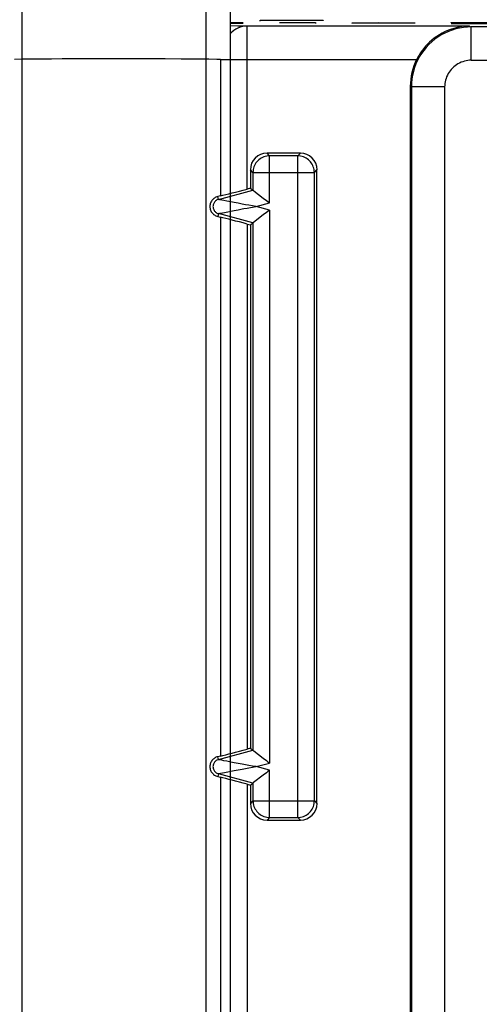
# Model space of a CAD drawing. Units: millimetres. Extents: x -73 to 73, y -43 to 40.
# Drawn here: x 17 to 23, y 10 to 24 of the extents above; entities that cross this region are included whole.
import ezdxf

# ---------------------------------------------------------------- set-up
doc = ezdxf.new("R2010")
doc.units = ezdxf.units.MM
doc.header["$LTSCALE"] = 16.335
doc.layers.get('0').update_dxf_attribs({"linetype": 'CONTINUOUS'})
for name, color, linetype in [('ASSI', 7, 'CONTINUOUS'), ('DRAFT', 7, 'CONTINUOUS'), ('RACCORDO', 7, 'CONTINUOUS')]:
    doc.layers.add(name, color=color, linetype=linetype)

msp = doc.modelspace()

# ---------------------------------------------------------------- linework, layer by layer
at = {"color": 7, "linetype": 'CONTINUOUS'}
for p, q in [((16.618, 25.9), (16.618, 1.9)), ((19.382, 25.9), (19.382, 1.9)), ((19.75, 2.268), (19.75, 25.9))]:
    msp.add_line(p, q, dxfattribs=at)
at = {"color": 253, "linetype": 'CONTINUOUS'}
for p, q in [((20.195, 24.38), (20.195, 24.396)), ((20.195, 24.396), (20.874, 24.396)), ((20.874, 24.387), (20.195, 24.387)), ((20.874, 24.396), (21.145, 24.394)), ((21.145, 24.389), (20.874, 24.387)), ((21.145, 24.394), (21.145, 24.389)), ((19.75, 24.361), (19.807, 24.361)), ((19.943, 24.35), (19.75, 24.351)), ((19.75, 24.346), (19.943, 24.347)), ((19.807, 24.361), (19.943, 24.36)), ((19.943, 24.347), (19.943, 24.35)), ((20.486, 24.357), (21.029, 24.361)), ((21.029, 24.361), (21.029, 24.345)), ((21.571, 24.348), (21.979, 24.361)), ((22.521, 24.348), (21.571, 24.348)), ((22.205, 24.345), (22.205, 24.353)), ((23.064, 24.354), (23.064, 24.361)), ((23.064, 24.361), (23.879, 24.361)), ((23.607, 24.354), (23.064, 24.354)), ((23.064, 24.345), (23.607, 24.345))]:
    msp.add_line(p, q, dxfattribs=at)
at = {"layer": 'ASSI', "color": 253, "linetype": 'CONTINUOUS'}
for p, q in [((19.86, 24.306), (19.75, 24.307)), ((20, 24.305), (19.86, 24.306)), ((20, 21.862), (20, 24.305)), ((23.341, 24.305), (23.366, 24.292)), ((23.366, 23.793), (23.366, 24.292)), ((16.633, 23.808), (16.51, 23.806)), ((16.767, 23.809), (16.633, 23.808)), ((16.911, 23.81), (16.767, 23.809)), ((17.064, 23.811), (16.911, 23.81)), ((17.225, 23.812), (17.064, 23.811)), ((17.476, 23.813), (17.225, 23.812)), ((17.735, 23.813), (17.476, 23.813)), ((18, 23.813), (17.735, 23.813)), ((18.264, 23.813), (18, 23.813)), ((18.523, 23.813), (18.264, 23.813)), ((18.773, 23.812), (18.523, 23.813)), ((19.01, 23.81), (18.773, 23.812)), ((19.159, 23.809), (19.01, 23.81)), ((19.298, 23.808), (19.159, 23.809)), ((19.428, 23.807), (19.298, 23.808)), ((19.6, 23.805), (19.6, 21.759)), ((19.6, 23.805), (22.546, 23.805)), ((23.366, 23.793), (24.224, 23.793)), ((22.466, 23.393), (22.45, 23.4)), ((22.466, 23.393), (22.466, 0.084)), ((22.966, 23.393), (22.466, 23.393)), ((22.966, 23.393), (22.966, -0.416)), ((20.339, 22.36), (20.3, 22.4)), ((20.339, 21.653), (20.339, 22.36)), ((20.761, 22.36), (20.339, 22.36)), ((20.761, 22.36), (20.8, 22.4)), ((20.761, 12.439), (20.761, 22.36)), ((20.089, 22.11), (20.05, 22.15)), ((21.011, 22.11), (21.05, 22.15)), ((20.089, 22.11), (20.089, 21.845)), ((20.089, 22.11), (21.011, 22.11)), ((21.011, 12.689), (21.011, 22.11)), ((19.571, 21.706), (19.56, 21.749)), ((19.571, 21.706), (20.089, 21.845)), ((19.65, 21.689), (19.621, 21.695)), ((19.698, 21.68), (19.65, 21.689)), ((19.756, 21.668), (19.698, 21.68)), ((19.807, 21.658), (19.756, 21.668)), ((19.865, 21.648), (19.807, 21.658)), ((19.929, 21.636), (19.865, 21.648)), ((19.976, 21.627), (19.929, 21.636)), ((19.952, 21.568), (20.001, 21.576)), ((20.026, 21.618), (19.976, 21.627)), ((20.08, 21.609), (20.026, 21.618)), ((20.138, 21.6), (20.339, 21.653)), ((20.339, 21.546), (20.138, 21.6)), ((19.571, 21.493), (19.56, 21.45)), ((20.089, 21.354), (19.571, 21.493)), ((19.583, 21.496), (19.592, 21.498)), ((19.592, 21.498), (19.605, 21.501)), ((19.6, 21.441), (19.6, 13.359)), ((19.605, 21.501), (19.63, 21.506)), ((19.63, 21.506), (19.661, 21.512)), ((19.661, 21.512), (19.712, 21.522)), ((19.712, 21.522), (19.757, 21.531)), ((19.757, 21.531), (19.807, 21.541)), ((19.807, 21.541), (19.865, 21.552)), ((20.339, 21.546), (20.339, 13.253)), ((20, 21.337), (20, 13.462)), ((20.089, 21.354), (20.089, 13.445)), ((19.571, 13.306), (20.089, 13.445)), ((19.571, 13.306), (19.56, 13.349)), ((19.65, 13.289), (19.621, 13.295)), ((19.698, 13.28), (19.65, 13.289)), ((19.756, 13.268), (19.698, 13.28)), ((19.807, 13.258), (19.756, 13.268)), ((19.757, 13.131), (19.807, 13.141)), ((19.865, 13.248), (19.807, 13.258)), ((19.807, 13.141), (19.865, 13.152)), ((19.929, 13.236), (19.865, 13.248)), ((19.865, 13.152), (19.929, 13.164)), ((19.976, 13.227), (19.929, 13.236)), ((19.929, 13.164), (19.976, 13.172)), ((20.026, 13.218), (19.976, 13.227)), ((19.976, 13.172), (20.026, 13.181)), ((20.08, 13.209), (20.026, 13.218)), ((20.138, 13.2), (20.339, 13.253)), ((20.339, 13.146), (20.138, 13.2)), ((20.339, 12.439), (20.339, 13.146)), ((19.571, 13.093), (19.56, 13.05)), ((20.089, 12.954), (19.571, 13.093)), ((19.583, 13.096), (19.592, 13.098)), ((19.592, 13.098), (19.605, 13.101)), ((19.6, 13.041), (19.6, 0.103)), ((19.605, 13.101), (19.63, 13.106)), ((19.63, 13.106), (19.661, 13.112)), ((19.661, 13.112), (19.712, 13.122)), ((19.712, 13.122), (19.757, 13.131)), ((20, 12.937), (20, 0.1)), ((20.089, 12.954), (20.089, 12.689)), ((20.089, 12.689), (20.05, 12.65)), ((20.089, 12.689), (21.011, 12.689)), ((21.011, 12.689), (21.05, 12.65)), ((20.339, 12.439), (20.3, 12.4)), ((20.339, 12.439), (20.761, 12.439)), ((20.761, 12.439), (20.8, 12.4))]:
    msp.add_line(p, q, dxfattribs=at)
at = {"layer": 'ASSI', "color": 7, "linetype": 'CONTINUOUS'}
for p, q in [((23.341, 24.305), (20, 24.305)), ((23.724, 24.292), (23.366, 24.292)), ((22.45, 23.4), (22.45, 0.1)), ((20.8, 22.4), (20.3, 22.4)), ((20.05, 22.15), (20.05, 21.875)), ((21.05, 12.65), (21.05, 22.15)), ((20.05, 21.875), (20, 21.862)), ((20.05, 21.875), (20.089, 21.845)), ((20.089, 21.845), (20.09, 21.844)), ((20.09, 21.844), (20.102, 21.835)), ((20.102, 21.835), (20.244, 21.727)), ((20, 21.337), (20.05, 21.324)), ((20.05, 21.324), (20.089, 21.354)), ((20.05, 21.324), (20.05, 13.475)), ((20.09, 21.355), (20.089, 21.354)), ((20.097, 21.36), (20.09, 21.355)), ((20.05, 13.475), (20, 13.462)), ((20.05, 13.475), (20.089, 13.445)), ((20.089, 13.445), (20.09, 13.444)), ((20.09, 13.444), (20.102, 13.435)), ((20.102, 13.435), (20.244, 13.327)), ((20, 12.937), (20.05, 12.924)), ((20.05, 12.924), (20.089, 12.954)), ((20.05, 12.924), (20.05, 12.65)), ((20.09, 12.955), (20.089, 12.954)), ((20.097, 12.96), (20.09, 12.955)), ((20.3, 12.4), (20.8, 12.4))]:
    msp.add_line(p, q, dxfattribs=at)
at = {"layer": 'ASSI', "color": 253, "linetype": 'CONTINUOUS'}
for points in [[(20, 24.305), (19.965, 24.303), (19.931, 24.297), (19.897, 24.287), (19.864, 24.274), (19.831, 24.257), (19.801, 24.237), (19.771, 24.213), (19.75, 24.193)], [(23.366, 24.292), (23.307, 24.291), (23.248, 24.285), (23.19, 24.275), (23.133, 24.262), (23.077, 24.245), (23.022, 24.224), (22.968, 24.2), (22.916, 24.172), (22.866, 24.141), (22.818, 24.107), (22.773, 24.069), (22.73, 24.029), (22.689, 23.986), (22.652, 23.94), (22.618, 23.893), (22.586, 23.843), (22.559, 23.791), (22.534, 23.737), (22.514, 23.682), (22.497, 23.626), (22.483, 23.568), (22.474, 23.51), (22.468, 23.451), (22.466, 23.393)], [(19.6, 23.805), (19.546, 23.805), (19.428, 23.807)], [(23.366, 23.793), (23.34, 23.792), (23.314, 23.789), (23.288, 23.785), (23.262, 23.779), (23.237, 23.771), (23.213, 23.762), (23.189, 23.751), (23.166, 23.739), (23.144, 23.725), (23.122, 23.71), (23.102, 23.693), (23.083, 23.675), (23.065, 23.656), (23.048, 23.636), (23.033, 23.615), (23.019, 23.593), (23.007, 23.569), (22.996, 23.546), (22.987, 23.521), (22.979, 23.496), (22.973, 23.47), (22.969, 23.445), (22.967, 23.419), (22.966, 23.393)], [(20.339, 22.36), (20.317, 22.359), (20.296, 22.356), (20.274, 22.352), (20.254, 22.345), (20.233, 22.337), (20.214, 22.327), (20.196, 22.315), (20.178, 22.301), (20.162, 22.287), (20.147, 22.27), (20.134, 22.253), (20.122, 22.235), (20.112, 22.215), (20.104, 22.195), (20.098, 22.174), (20.093, 22.153), (20.09, 22.132), (20.089, 22.11)], [(21.011, 22.11), (21.01, 22.132), (21.007, 22.154), (21.002, 22.175), (20.995, 22.196), (20.987, 22.216), (20.977, 22.236), (20.965, 22.254), (20.952, 22.271), (20.937, 22.287), (20.921, 22.302), (20.903, 22.315), (20.885, 22.327), (20.866, 22.337), (20.845, 22.345), (20.825, 22.352), (20.804, 22.357), (20.782, 22.359), (20.761, 22.36)], [(19.571, 21.706), (19.56, 21.703), (19.549, 21.698), (19.539, 21.692), (19.529, 21.684), (19.52, 21.676), (19.512, 21.667), (19.505, 21.657), (19.5, 21.646), (19.495, 21.635), (19.492, 21.624), (19.49, 21.612), (19.489, 21.6), (19.49, 21.588), (19.492, 21.576), (19.495, 21.564), (19.5, 21.553), (19.505, 21.542), (19.512, 21.532), (19.52, 21.523), (19.529, 21.515), (19.539, 21.508), (19.549, 21.501), (19.56, 21.496), (19.571, 21.493)], [(19.592, 21.701), (19.582, 21.704), (19.579, 21.704), (19.576, 21.705), (19.573, 21.706), (19.572, 21.706), (19.571, 21.706)], [(19.621, 21.695), (19.598, 21.7), (19.592, 21.701)], [(19.865, 21.552), (19.929, 21.564), (19.952, 21.568)], [(20.001, 21.576), (20.053, 21.586), (20.08, 21.59), (20.109, 21.595), (20.138, 21.6)], [(20.138, 21.6), (20.109, 21.604), (20.08, 21.609)], [(19.571, 21.493), (19.572, 21.493), (19.573, 21.493), (19.576, 21.494), (19.579, 21.495), (19.583, 21.496)], [(19.571, 13.306), (19.56, 13.303), (19.549, 13.298), (19.539, 13.292), (19.529, 13.284), (19.52, 13.276), (19.512, 13.267), (19.505, 13.257), (19.5, 13.246), (19.495, 13.235), (19.492, 13.224), (19.49, 13.212), (19.489, 13.2), (19.49, 13.188), (19.492, 13.176), (19.495, 13.164), (19.5, 13.153), (19.505, 13.142), (19.512, 13.132), (19.52, 13.123), (19.529, 13.115), (19.539, 13.108), (19.549, 13.101), (19.56, 13.096), (19.571, 13.093)], [(19.592, 13.301), (19.582, 13.304), (19.579, 13.304), (19.576, 13.305), (19.573, 13.306), (19.572, 13.306), (19.571, 13.306)], [(19.621, 13.295), (19.598, 13.3), (19.592, 13.301)], [(20.026, 13.181), (20.08, 13.19), (20.109, 13.195), (20.138, 13.2)], [(20.138, 13.2), (20.109, 13.204), (20.08, 13.209)], [(19.571, 13.093), (19.572, 13.093), (19.573, 13.093), (19.576, 13.094), (19.579, 13.095), (19.583, 13.096)], [(20.089, 12.689), (20.09, 12.667), (20.093, 12.646), (20.098, 12.624), (20.104, 12.603), (20.113, 12.583), (20.123, 12.564), (20.135, 12.546), (20.148, 12.528), (20.163, 12.512), (20.179, 12.497), (20.196, 12.484), (20.214, 12.472), (20.234, 12.462), (20.254, 12.454), (20.275, 12.447), (20.296, 12.443), (20.318, 12.44), (20.339, 12.439)], [(20.761, 12.439), (20.783, 12.44), (20.804, 12.443), (20.826, 12.448), (20.846, 12.454), (20.867, 12.463), (20.886, 12.473), (20.904, 12.484), (20.922, 12.498), (20.938, 12.513), (20.953, 12.529), (20.966, 12.546), (20.978, 12.565), (20.988, 12.584), (20.996, 12.604), (21.002, 12.625), (21.007, 12.646), (21.01, 12.667), (21.011, 12.689)]]:
    msp.add_lwpolyline(points, dxfattribs=at)
at = {"layer": 'ASSI', "color": 7, "linetype": 'CONTINUOUS'}
for points in [[(23.341, 24.305), (23.284, 24.303), (23.229, 24.297), (23.175, 24.288), (23.122, 24.275), (23.071, 24.26), (23.022, 24.243), (22.975, 24.222), (22.93, 24.2), (22.888, 24.176), (22.847, 24.15), (22.809, 24.122), (22.774, 24.094), (22.74, 24.064), (22.709, 24.033), (22.68, 24.002), (22.652, 23.97), (22.627, 23.937), (22.604, 23.904), (22.583, 23.871), (22.563, 23.838), (22.546, 23.805)], [(19.56, 21.749), (19.547, 21.745), (19.534, 21.74), (19.522, 21.734), (19.51, 21.727), (19.5, 21.719), (19.49, 21.71), (19.481, 21.7), (19.472, 21.69), (19.465, 21.678), (19.459, 21.667), (19.453, 21.654), (19.449, 21.641), (19.446, 21.628), (19.444, 21.614), (19.443, 21.601), (19.444, 21.587), (19.446, 21.573), (19.449, 21.559), (19.453, 21.546), (19.458, 21.534), (19.464, 21.522), (19.472, 21.51), (19.48, 21.5), (19.49, 21.49), (19.499, 21.481), (19.51, 21.473), (19.522, 21.466), (19.534, 21.46), (19.547, 21.455), (19.56, 21.45)], [(20.244, 21.727), (20.29, 21.691), (20.314, 21.673), (20.339, 21.653)], [(20.29, 21.508), (20.244, 21.473), (20.097, 21.36)], [(20.339, 21.546), (20.314, 21.527), (20.29, 21.508)], [(19.56, 13.349), (19.547, 13.345), (19.534, 13.34), (19.522, 13.334), (19.51, 13.327), (19.5, 13.319), (19.49, 13.31), (19.481, 13.3), (19.472, 13.29), (19.465, 13.278), (19.459, 13.267), (19.453, 13.254), (19.449, 13.241), (19.446, 13.228), (19.444, 13.214), (19.443, 13.201), (19.444, 13.187), (19.446, 13.173), (19.449, 13.159), (19.453, 13.146), (19.458, 13.134), (19.464, 13.122), (19.472, 13.11), (19.48, 13.1), (19.49, 13.09), (19.499, 13.081), (19.51, 13.073), (19.522, 13.066), (19.534, 13.06), (19.547, 13.055), (19.56, 13.05)], [(20.244, 13.327), (20.29, 13.291), (20.314, 13.273), (20.339, 13.253)], [(20.339, 13.146), (20.314, 13.127), (20.29, 13.108)], [(20.29, 13.108), (20.244, 13.073), (20.097, 12.96)]]:
    msp.add_lwpolyline(points, dxfattribs=at)
for centre, major_axis, ratio, start_param, end_param in [((23.35, 23.4), (0.805, -0.403), 0.99981, 3.139313, 3.605134), ((20.3, 22.15), (0.177, -0.177), 0.999695, 2.356347, 3.926839), ((20.8, 22.15), (0.177, 0.177), 0.999695, -0.785246, 0.785246), ((20, 21.871), (0.5, 0.134), 0.01686, -2.502611, -1.575315), ((18, 21.308), (2, 0.536), 0.01686, 0.638982, 0.671579), ((18, 21.891), (2, -0.536), 0.01686, -0.671579, -0.638982), ((20, 21.328), (0.5, -0.134), 0.01686, 1.575315, 2.502611), ((20, 13.471), (0.5, 0.134), 0.01686, -2.502611, -1.575315), ((18, 12.908), (2, 0.536), 0.01686, 0.638982, 0.671579), ((18, 13.491), (2, -0.536), 0.01686, -0.671579, -0.638982), ((20, 12.928), (0.5, -0.134), 0.01686, 1.575315, 2.502611), ((20.3, 12.65), (0.177, 0.177), 0.999695, -3.926839, -2.356347), ((20.8, 12.65), (0.177, -0.177), 0.999695, -0.785246, 0.785246)]:
    msp.add_ellipse(centre, major_axis=major_axis, ratio=ratio, start_param=start_param, end_param=end_param, dxfattribs=at)
at = {"layer": 'DRAFT', "color": 7, "linetype": 'CONTINUOUS'}
msp.add_line((20.05, 21.324), (20.05, 13.475), dxfattribs=at)
for points in [[(19.56, 21.749), (19.547, 21.745), (19.534, 21.74), (19.522, 21.734), (19.51, 21.727), (19.5, 21.719), (19.49, 21.71), (19.481, 21.7), (19.472, 21.69), (19.465, 21.678), (19.459, 21.667), (19.453, 21.654), (19.449, 21.641), (19.446, 21.628), (19.444, 21.614), (19.443, 21.601), (19.444, 21.587), (19.446, 21.573), (19.449, 21.559), (19.453, 21.546), (19.458, 21.534), (19.464, 21.522), (19.472, 21.51), (19.48, 21.5), (19.49, 21.49), (19.499, 21.481), (19.51, 21.473), (19.522, 21.466), (19.534, 21.46), (19.547, 21.455), (19.56, 21.45)], [(19.56, 13.349), (19.547, 13.345), (19.534, 13.34), (19.522, 13.334), (19.51, 13.327), (19.5, 13.319), (19.49, 13.31), (19.481, 13.3), (19.472, 13.29), (19.465, 13.278), (19.459, 13.267), (19.453, 13.254), (19.449, 13.241), (19.446, 13.228), (19.444, 13.214), (19.443, 13.201), (19.444, 13.187), (19.446, 13.173), (19.449, 13.159), (19.453, 13.146), (19.458, 13.134), (19.464, 13.122), (19.472, 13.11), (19.48, 13.1), (19.49, 13.09), (19.499, 13.081), (19.51, 13.073), (19.522, 13.066), (19.534, 13.06), (19.547, 13.055), (19.56, 13.05)]]:
    msp.add_lwpolyline(points, dxfattribs=at)
at = {"layer": 'RACCORDO', "color": 253, "linetype": 'CONTINUOUS'}
for p, q in [((19.86, 24.306), (19.75, 24.307)), ((20, 24.305), (19.86, 24.306)), ((20, 21.862), (20, 24.305)), ((23.341, 24.305), (23.366, 24.292)), ((23.366, 23.793), (23.366, 24.292)), ((16.633, 23.808), (16.51, 23.806)), ((16.767, 23.809), (16.633, 23.808)), ((16.911, 23.81), (16.767, 23.809)), ((17.064, 23.811), (16.911, 23.81)), ((17.225, 23.812), (17.064, 23.811)), ((17.476, 23.813), (17.225, 23.812)), ((17.735, 23.813), (17.476, 23.813)), ((18, 23.813), (17.735, 23.813)), ((18.264, 23.813), (18, 23.813)), ((18.523, 23.813), (18.264, 23.813)), ((18.773, 23.812), (18.523, 23.813)), ((19.01, 23.81), (18.773, 23.812)), ((19.159, 23.809), (19.01, 23.81)), ((19.298, 23.808), (19.159, 23.809)), ((19.428, 23.807), (19.298, 23.808)), ((19.6, 23.805), (19.6, 21.759)), ((19.6, 23.805), (22.546, 23.805)), ((23.366, 23.793), (24.224, 23.793)), ((22.466, 23.393), (22.45, 23.4)), ((22.466, 23.393), (22.466, 0.084)), ((22.966, 23.393), (22.466, 23.393)), ((22.966, 23.393), (22.966, -0.416)), ((20.339, 22.36), (20.3, 22.4)), ((20.339, 21.653), (20.339, 22.36)), ((20.761, 22.36), (20.339, 22.36)), ((20.761, 22.36), (20.8, 22.4)), ((20.761, 12.439), (20.761, 22.36)), ((20.089, 22.11), (20.05, 22.15)), ((21.011, 22.11), (21.05, 22.15)), ((20.089, 22.11), (20.089, 21.845)), ((20.089, 22.11), (21.011, 22.11)), ((21.011, 12.689), (21.011, 22.11)), ((19.571, 21.706), (19.56, 21.749)), ((19.571, 21.706), (20.089, 21.845)), ((19.65, 21.689), (19.621, 21.695)), ((19.698, 21.68), (19.65, 21.689)), ((19.756, 21.668), (19.698, 21.68)), ((19.807, 21.658), (19.756, 21.668)), ((19.865, 21.648), (19.807, 21.658)), ((19.929, 21.636), (19.865, 21.648)), ((19.976, 21.627), (19.929, 21.636)), ((19.952, 21.568), (20.001, 21.576)), ((20.026, 21.618), (19.976, 21.627)), ((20.08, 21.609), (20.026, 21.618)), ((20.138, 21.6), (20.339, 21.653)), ((20.339, 21.546), (20.138, 21.6)), ((19.571, 21.493), (19.56, 21.45)), ((20.089, 21.354), (19.571, 21.493)), ((19.583, 21.496), (19.592, 21.498)), ((19.592, 21.498), (19.605, 21.501)), ((19.6, 21.441), (19.6, 13.359)), ((19.605, 21.501), (19.63, 21.506)), ((19.63, 21.506), (19.661, 21.512)), ((19.661, 21.512), (19.712, 21.522)), ((19.712, 21.522), (19.757, 21.531)), ((19.757, 21.531), (19.807, 21.541)), ((19.807, 21.541), (19.865, 21.552)), ((20.339, 21.546), (20.339, 13.253)), ((20, 21.337), (20, 13.462)), ((20.089, 21.354), (20.089, 13.445)), ((19.571, 13.306), (20.089, 13.445)), ((19.571, 13.306), (19.56, 13.349)), ((19.65, 13.289), (19.621, 13.295)), ((19.698, 13.28), (19.65, 13.289)), ((19.756, 13.268), (19.698, 13.28)), ((19.807, 13.258), (19.756, 13.268)), ((19.757, 13.131), (19.807, 13.141)), ((19.865, 13.248), (19.807, 13.258)), ((19.807, 13.141), (19.865, 13.152)), ((19.929, 13.236), (19.865, 13.248)), ((19.865, 13.152), (19.929, 13.164)), ((19.976, 13.227), (19.929, 13.236)), ((19.929, 13.164), (19.976, 13.172)), ((20.026, 13.218), (19.976, 13.227)), ((19.976, 13.172), (20.026, 13.181)), ((20.08, 13.209), (20.026, 13.218)), ((20.138, 13.2), (20.339, 13.253)), ((20.339, 13.146), (20.138, 13.2)), ((20.339, 12.439), (20.339, 13.146)), ((19.571, 13.093), (19.56, 13.05)), ((20.089, 12.954), (19.571, 13.093)), ((19.583, 13.096), (19.592, 13.098)), ((19.592, 13.098), (19.605, 13.101)), ((19.6, 13.041), (19.6, 0.103)), ((19.605, 13.101), (19.63, 13.106)), ((19.63, 13.106), (19.661, 13.112)), ((19.661, 13.112), (19.712, 13.122)), ((19.712, 13.122), (19.757, 13.131)), ((20, 12.937), (20, 0.1)), ((20.089, 12.954), (20.089, 12.689)), ((20.089, 12.689), (20.05, 12.65)), ((20.089, 12.689), (21.011, 12.689)), ((21.011, 12.689), (21.05, 12.65)), ((20.339, 12.439), (20.3, 12.4)), ((20.339, 12.439), (20.761, 12.439)), ((20.761, 12.439), (20.8, 12.4))]:
    msp.add_line(p, q, dxfattribs=at)
at = {"layer": 'RACCORDO', "color": 7, "linetype": 'CONTINUOUS'}
for p, q in [((23.341, 24.305), (20, 24.305)), ((23.724, 24.292), (23.366, 24.292)), ((22.45, 23.4), (22.45, 0.1)), ((20.8, 22.4), (20.3, 22.4)), ((20.05, 22.15), (20.05, 21.875)), ((21.05, 12.65), (21.05, 22.15)), ((20.05, 21.875), (20, 21.862)), ((20.05, 21.875), (20.089, 21.845)), ((20.089, 21.845), (20.09, 21.844)), ((20.09, 21.844), (20.102, 21.835)), ((20.102, 21.835), (20.244, 21.727)), ((20, 21.337), (20.05, 21.324)), ((20.05, 21.324), (20.089, 21.354)), ((20.09, 21.355), (20.089, 21.354)), ((20.097, 21.36), (20.09, 21.355)), ((20.05, 13.475), (20, 13.462)), ((20.05, 13.475), (20.089, 13.445)), ((20.089, 13.445), (20.09, 13.444)), ((20.09, 13.444), (20.102, 13.435)), ((20.102, 13.435), (20.244, 13.327)), ((20, 12.937), (20.05, 12.924)), ((20.05, 12.924), (20.089, 12.954)), ((20.05, 12.924), (20.05, 12.65)), ((20.09, 12.955), (20.089, 12.954)), ((20.097, 12.96), (20.09, 12.955)), ((20.3, 12.4), (20.8, 12.4))]:
    msp.add_line(p, q, dxfattribs=at)
at = {"layer": 'RACCORDO', "color": 253, "linetype": 'CONTINUOUS'}
for points in [[(20, 24.305), (19.965, 24.303), (19.931, 24.297), (19.897, 24.287), (19.864, 24.274), (19.831, 24.257), (19.801, 24.237), (19.771, 24.213), (19.75, 24.193)], [(23.366, 24.292), (23.307, 24.291), (23.248, 24.285), (23.19, 24.275), (23.133, 24.262), (23.077, 24.245), (23.022, 24.224), (22.968, 24.2), (22.916, 24.172), (22.866, 24.141), (22.818, 24.107), (22.773, 24.069), (22.73, 24.029), (22.689, 23.986), (22.652, 23.94), (22.618, 23.893), (22.586, 23.843), (22.559, 23.791), (22.534, 23.737), (22.514, 23.682), (22.497, 23.626), (22.483, 23.568), (22.474, 23.51), (22.468, 23.451), (22.466, 23.393)], [(19.6, 23.805), (19.546, 23.805), (19.428, 23.807)], [(23.366, 23.793), (23.34, 23.792), (23.314, 23.789), (23.288, 23.785), (23.262, 23.779), (23.237, 23.771), (23.213, 23.762), (23.189, 23.751), (23.166, 23.739), (23.144, 23.725), (23.122, 23.71), (23.102, 23.693), (23.083, 23.675), (23.065, 23.656), (23.048, 23.636), (23.033, 23.615), (23.019, 23.593), (23.007, 23.569), (22.996, 23.546), (22.987, 23.521), (22.979, 23.496), (22.973, 23.47), (22.969, 23.445), (22.967, 23.419), (22.966, 23.393)], [(20.339, 22.36), (20.317, 22.359), (20.296, 22.356), (20.274, 22.352), (20.254, 22.345), (20.233, 22.337), (20.214, 22.327), (20.196, 22.315), (20.178, 22.301), (20.162, 22.287), (20.147, 22.27), (20.134, 22.253), (20.122, 22.235), (20.112, 22.215), (20.104, 22.195), (20.098, 22.174), (20.093, 22.153), (20.09, 22.132), (20.089, 22.11)], [(21.011, 22.11), (21.01, 22.132), (21.007, 22.154), (21.002, 22.175), (20.995, 22.196), (20.987, 22.216), (20.977, 22.236), (20.965, 22.254), (20.952, 22.271), (20.937, 22.287), (20.921, 22.302), (20.903, 22.315), (20.885, 22.327), (20.866, 22.337), (20.845, 22.345), (20.825, 22.352), (20.804, 22.357), (20.782, 22.359), (20.761, 22.36)], [(19.571, 21.706), (19.56, 21.703), (19.549, 21.698), (19.539, 21.692), (19.529, 21.684), (19.52, 21.676), (19.512, 21.667), (19.505, 21.657), (19.5, 21.646), (19.495, 21.635), (19.492, 21.624), (19.49, 21.612), (19.489, 21.6), (19.49, 21.588), (19.492, 21.576), (19.495, 21.564), (19.5, 21.553), (19.505, 21.542), (19.512, 21.532), (19.52, 21.523), (19.529, 21.515), (19.539, 21.508), (19.549, 21.501), (19.56, 21.496), (19.571, 21.493)], [(19.592, 21.701), (19.582, 21.704), (19.579, 21.704), (19.576, 21.705), (19.573, 21.706), (19.572, 21.706), (19.571, 21.706)], [(19.621, 21.695), (19.598, 21.7), (19.592, 21.701)], [(19.865, 21.552), (19.929, 21.564), (19.952, 21.568)], [(20.001, 21.576), (20.053, 21.586), (20.08, 21.59), (20.109, 21.595), (20.138, 21.6)], [(20.138, 21.6), (20.109, 21.604), (20.08, 21.609)], [(19.571, 21.493), (19.572, 21.493), (19.573, 21.493), (19.576, 21.494), (19.579, 21.495), (19.583, 21.496)], [(19.571, 13.306), (19.56, 13.303), (19.549, 13.298), (19.539, 13.292), (19.529, 13.284), (19.52, 13.276), (19.512, 13.267), (19.505, 13.257), (19.5, 13.246), (19.495, 13.235), (19.492, 13.224), (19.49, 13.212), (19.489, 13.2), (19.49, 13.188), (19.492, 13.176), (19.495, 13.164), (19.5, 13.153), (19.505, 13.142), (19.512, 13.132), (19.52, 13.123), (19.529, 13.115), (19.539, 13.108), (19.549, 13.101), (19.56, 13.096), (19.571, 13.093)], [(19.592, 13.301), (19.582, 13.304), (19.579, 13.304), (19.576, 13.305), (19.573, 13.306), (19.572, 13.306), (19.571, 13.306)], [(19.621, 13.295), (19.598, 13.3), (19.592, 13.301)], [(20.026, 13.181), (20.08, 13.19), (20.109, 13.195), (20.138, 13.2)], [(20.138, 13.2), (20.109, 13.204), (20.08, 13.209)], [(19.571, 13.093), (19.572, 13.093), (19.573, 13.093), (19.576, 13.094), (19.579, 13.095), (19.583, 13.096)], [(20.089, 12.689), (20.09, 12.667), (20.093, 12.646), (20.098, 12.624), (20.104, 12.603), (20.113, 12.583), (20.123, 12.564), (20.135, 12.546), (20.148, 12.528), (20.163, 12.512), (20.179, 12.497), (20.196, 12.484), (20.214, 12.472), (20.234, 12.462), (20.254, 12.454), (20.275, 12.447), (20.296, 12.443), (20.318, 12.44), (20.339, 12.439)], [(20.761, 12.439), (20.783, 12.44), (20.804, 12.443), (20.826, 12.448), (20.846, 12.454), (20.867, 12.463), (20.886, 12.473), (20.904, 12.484), (20.922, 12.498), (20.938, 12.513), (20.953, 12.529), (20.966, 12.546), (20.978, 12.565), (20.988, 12.584), (20.996, 12.604), (21.002, 12.625), (21.007, 12.646), (21.01, 12.667), (21.011, 12.689)]]:
    msp.add_lwpolyline(points, dxfattribs=at)
at = {"layer": 'RACCORDO', "color": 7, "linetype": 'CONTINUOUS'}
for points in [[(23.341, 24.305), (23.284, 24.303), (23.229, 24.297), (23.175, 24.288), (23.122, 24.275), (23.071, 24.26), (23.022, 24.243), (22.975, 24.222), (22.93, 24.2), (22.888, 24.176), (22.847, 24.15), (22.809, 24.122), (22.774, 24.094), (22.74, 24.064), (22.709, 24.033), (22.68, 24.002), (22.652, 23.97), (22.627, 23.937), (22.604, 23.904), (22.583, 23.871), (22.563, 23.838), (22.546, 23.805)], [(20.244, 21.727), (20.29, 21.691), (20.314, 21.673), (20.339, 21.653)], [(20.29, 21.508), (20.244, 21.473), (20.097, 21.36)], [(20.339, 21.546), (20.314, 21.527), (20.29, 21.508)], [(20.244, 13.327), (20.29, 13.291), (20.314, 13.273), (20.339, 13.253)], [(20.339, 13.146), (20.314, 13.127), (20.29, 13.108)], [(20.29, 13.108), (20.244, 13.073), (20.097, 12.96)]]:
    msp.add_lwpolyline(points, dxfattribs=at)
for centre, major_axis, ratio, start_param, end_param in [((23.35, 23.4), (0.805, -0.403), 0.99981, 3.139313, 3.605134), ((20.3, 22.15), (0.177, -0.177), 0.999695, 2.356347, 3.926839), ((20.8, 22.15), (0.177, 0.177), 0.999695, -0.785246, 0.785246), ((20, 21.871), (0.5, 0.134), 0.01686, -2.502611, -1.575315), ((18, 21.308), (2, 0.536), 0.01686, 0.638982, 0.671579), ((18, 21.891), (2, -0.536), 0.01686, -0.671579, -0.638982), ((20, 21.328), (0.5, -0.134), 0.01686, 1.575315, 2.502611), ((20, 13.471), (0.5, 0.134), 0.01686, -2.502611, -1.575315), ((18, 12.908), (2, 0.536), 0.01686, 0.638982, 0.671579), ((18, 13.491), (2, -0.536), 0.01686, -0.671579, -0.638982), ((20, 12.928), (0.5, -0.134), 0.01686, 1.575315, 2.502611), ((20.3, 12.65), (0.177, 0.177), 0.999695, -3.926839, -2.356347), ((20.8, 12.65), (0.177, -0.177), 0.999695, -0.785246, 0.785246)]:
    msp.add_ellipse(centre, major_axis=major_axis, ratio=ratio, start_param=start_param, end_param=end_param, dxfattribs=at)

doc.saveas('drawing.dxf')
